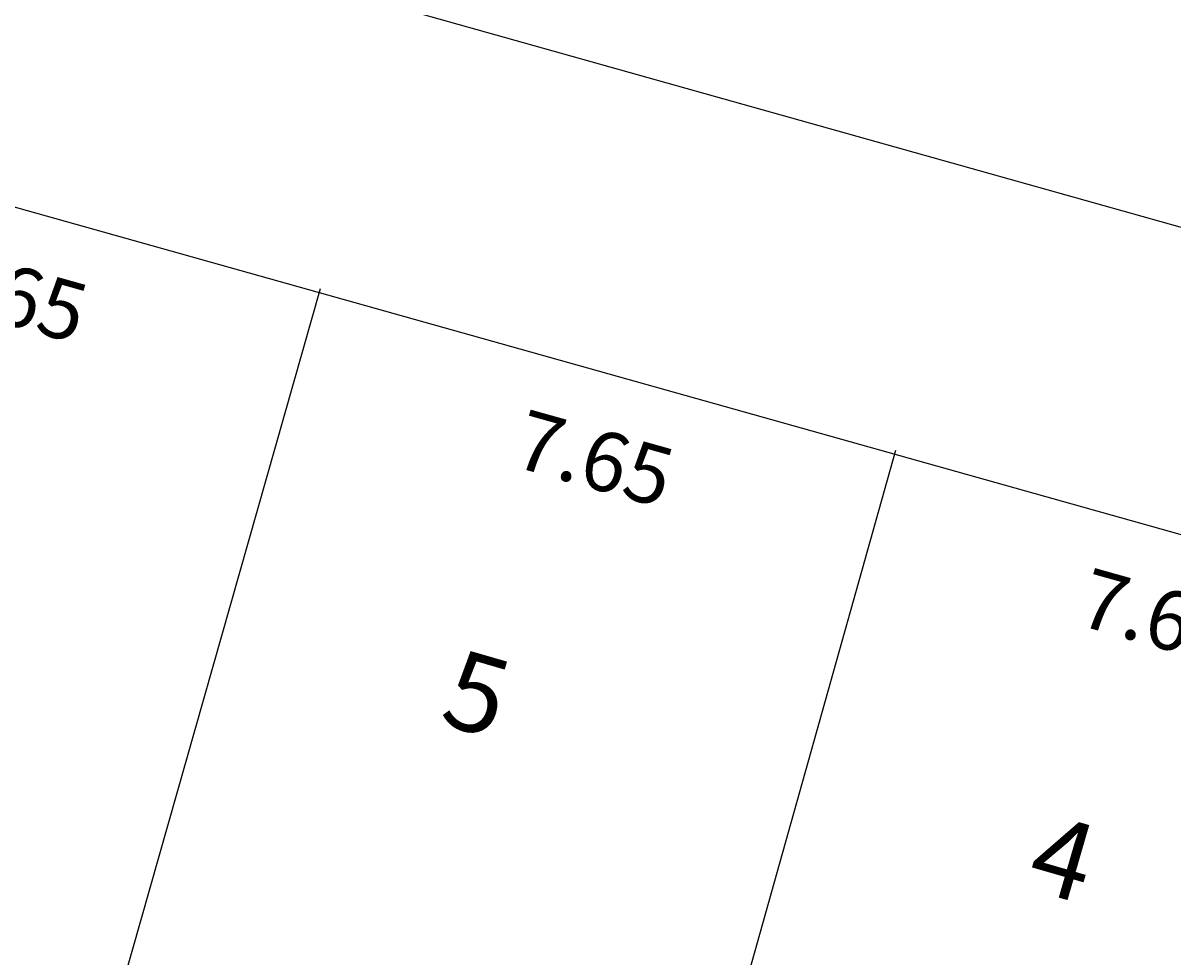
# Model space of a CAD drawing. Extents: x 180665 to 181125, y 1681953 to 1682654.
# Drawn here: x 180818 to 180833, y 1682278 to 1682290 of the extents above; entities that cross this region are included whole.
import ezdxf

# ---------------------------------------------------------------- set-up
doc = ezdxf.new("R2010")
doc.units = 0
doc.header["$LTSCALE"] = 12.7
doc.header["$MEASUREMENT"] = 0
doc.layers.get('0').update_dxf_attribs({"linetype": 'CONTINUOUS'})
doc.layers.get('DEFPOINTS').update_dxf_attribs({"linetype": 'CONTINUOUS'})
doc.layers.add('ROW', color=7, linetype='CONTINUOUS')
doc.layers.add('T-EVU2', color=7, linetype='CONTINUOUS')
doc.styles.add('DIMTEXT', font='romans', dxfattribs={"height": 0.76})
doc.styles.add('STYLE1', font='romant.shx', dxfattribs={"height": 0.76})
doc.dimstyles.new('RODRIGO', dxfattribs={"dimtxt": 0.01, "dimasz": 0.1, "dimexe": 0.06, "dimexo": 2, "dimgap": 0.09, "dimtad": 0, "dimdec": 3, "dimzin": 0, "dimdsep": 46, "dimtxsty": 'DIMTEXT', "dimblk": 'DOT', "dimblk1": 'DOT', "dimblk2": 'DOT', "dimsah": 1, "dimcen": 0.09, "dimse1": 1, "dimse2": 1, "dimaunit": 1, "dimadec": 0, "dimazin": 0, "dimtfac": 1, "dimtdec": 3, "dimtix": 1, "dimtofl": 0, "dimtmove": 2, "dimatfit": 3, "dimldrblk": 'DOT', "dimfxl": 0, "dimtolj": 1, "dimtzin": 0, "dimarcsym": 0})
doc.dimstyles.new('RODRIGO2', dxfattribs={"dimtxt": 0.05, "dimasz": 1, "dimexe": 0.06, "dimexo": 10, "dimgap": 0.09, "dimtad": 0, "dimdec": 3, "dimzin": 0, "dimdsep": 46, "dimtxsty": 'DIMTEXT', "dimblk1": 'ARCHTICK', "dimblk2": 'ARCHTICK', "dimsah": 1, "dimcen": 0.09, "dimaunit": 1, "dimadec": 0, "dimazin": 0, "dimtfac": 1, "dimtdec": 3, "dimtofl": 0, "dimtmove": 2, "dimatfit": 3, "dimldrblk": 'ARCHTICK', "dimfxl": 0, "dimtolj": 1, "dimtzin": 0, "dimarcsym": 0})

# ---------------------------------------------------------------- blocks, each defined once
blk = doc.blocks.new('_ARCHTICK')
at = {"color": 0, "linetype": 'ByBlock', "const_width": 0.15}
blk.add_lwpolyline([(-0.5, -0.5), (0.5, 0.5)], dxfattribs=at)
blk = doc.blocks.new('*D221')
at = {"color": 0, "linetype": 'ByBlock'}
for p, q in [((180771.685, 1682310.848), (180773.491, 1682317.279)), ((180773.475, 1682317.221), (180898.98, 1682281.974)), ((181028.282, 1682245.661), (180902.777, 1682280.908)), ((181026.492, 1682239.287), (181028.298, 1682245.719))]:
    blk.add_line(p, q, dxfattribs=at)
at = {"layer": 'DEFPOINTS', "color": 0, "linetype": 'ByBlock'}
for p in [(180768.981, 1682301.22), (181028.282, 1682245.661), (181023.788, 1682229.66)]:
    blk.add_point(p, dxfattribs=at)
at = {"color": 0, "linetype": 'ByBlock'}
for p, rotation in [((180773.475, 1682317.221), 164.3131137170331), ((181028.282, 1682245.661), 344.3131137170331)]:
    blk.add_blockref('_ARCHTICK', p, dxfattribs=dict(at, rotation=rotation))
at = {"color": 0, "linetype": 'ByBlock', "insert": (180900.878, 1682281.441), "char_height": 0.76, "attachment_point": 5, "rotation": 344.3131, "style": 'DIMTEXT'}
blk.add_mtext('\\A1;266.86', dxfattribs=at)
blk = doc.blocks.new('*D306')
at = {"color": 0, "linetype": 'ByBlock'}
for p, q in [((180771.682, 1682310.848), (180771.854, 1682311.46)), ((180771.838, 1682311.403), (180831.203, 1682294.749)), ((180894.261, 1682277.059), (180834.896, 1682293.713))]:
    blk.add_line(p, q, dxfattribs=at)
at = {"layer": 'DEFPOINTS', "color": 0, "linetype": 'ByBlock'}
for p in [(180771.838, 1682311.403), (180768.981, 1682301.22), (180891.409, 1682266.893)]:
    blk.add_point(p, dxfattribs=at)
at = {"color": 0, "linetype": 'ByBlock'}
for p, rotation in [((180771.838, 1682311.403), 164.3297509272435), ((180894.261, 1682277.059), 344.3297509272435)]:
    blk.add_blockref('_ARCHTICK', p, dxfattribs=dict(at, rotation=rotation))
at = {"color": 0, "linetype": 'ByBlock', "insert": (180833.05, 1682294.231), "char_height": 0.76, "attachment_point": 5, "rotation": 344.3298, "style": 'DIMTEXT'}
blk.add_mtext('\\A1;127.15', dxfattribs=at)
blk = doc.blocks.new('*D317')
at = {"color": 0, "linetype": 'ByBlock'}
for p, q in [((180816.214, 1682290.033), (180816.714, 1682291.814)), ((180817.661, 1682291.486), (180836.078, 1682286.314)), ((180859.059, 1682279.86), (180840.642, 1682285.032)), ((180859.538, 1682277.867), (180860.038, 1682279.648))]:
    blk.add_line(p, q, dxfattribs=at)
for points in [[(180817.706, 1682291.646), (180817.616, 1682291.325), (180816.698, 1682291.756)], [(180859.104, 1682280.021), (180859.014, 1682279.7), (180860.022, 1682279.59)]]:
    blk.add_solid(points, dxfattribs=at)
at = {"layer": 'DEFPOINTS', "color": 0, "linetype": 'ByBlock'}
for p in [(180815.673, 1682288.108), (180860.022, 1682279.59), (180858.997, 1682275.941)]:
    blk.add_point(p, dxfattribs=at)
at = {"color": 0, "linetype": 'ByBlock', "insert": (180838.36, 1682285.673), "char_height": 0.76, "attachment_point": 5, "rotation": 344.314, "style": 'DIMTEXT'}
blk.add_mtext('\\A1;SAIBRITA', dxfattribs=at)
blk = doc.blocks.new('DOT')
at = {"color": 0, "linetype": 'ByBlock'}
blk.add_line((-0.5, 0), (-1, 0), dxfattribs=at)
blk.add_lwpolyline([(-0.25, 0, 0.5, 0.5, 1), (0.25, 0, 0.5, 0.5, 1)], format="xyseb", close=True, dxfattribs=at)
blk = doc.blocks.new('*D320')
at = {"layer": 'DEFPOINTS', "color": 0, "linetype": 'ByBlock'}
for p in [(180822.046, 1682286.26, 4.716), (180821.766, 1682285.263), (180829.232, 1682284.241, 4.716)]:
    blk.add_point(p, dxfattribs=at)
at = {"color": 0, "linetype": 'ByBlock', "insert": (180825.359, 1682284.254), "char_height": 0.76, "attachment_point": 5, "rotation": 344.314, "style": 'DIMTEXT'}
blk.add_mtext('\\A1;7.65', dxfattribs=at)
blk = doc.blocks.new('*D322')
at = {"layer": 'DEFPOINTS', "color": 0, "linetype": 'ByBlock'}
for p in [(180829.232, 1682284.241, 4.716), (180828.953, 1682283.245), (180836.497, 1682282.201, 4.716)]:
    blk.add_point(p, dxfattribs=at)
at = {"color": 0, "linetype": 'ByBlock', "insert": (180832.585, 1682282.225), "char_height": 0.76, "attachment_point": 5, "rotation": 344.314, "style": 'DIMTEXT'}
blk.add_mtext('\\A1;7.65', dxfattribs=at)
blk = doc.blocks.new('*D332')
at = {"layer": 'DEFPOINTS', "color": 0, "linetype": 'ByBlock'}
for p in [(180814.502, 1682288.375, 4.716), (180814.222, 1682287.378), (180821.767, 1682286.335, 4.716)]:
    blk.add_point(p, dxfattribs=at)
at = {"color": 0, "linetype": 'ByBlock', "insert": (180817.854, 1682286.358), "char_height": 0.76, "attachment_point": 5, "rotation": 344.314, "style": 'DIMTEXT'}
blk.add_mtext('\\A1;7.65', dxfattribs=at)

msp = doc.modelspace()

# ---------------------------------------------------------------- linework, layer by layer
at = {"layer": 'ROW'}
msp.add_lwpolyline([(180766.8632, 1682301.8127), (180895.091, 1682265.8032), (181023.7882, 1682229.6599)], dxfattribs=at)
at = {"layer": 'T-EVU2'}
for p, q in [((180768.9811, 1682301.22), (180897.2089, 1682265.2105)), ((180816.3799, 1682267.1905), (180821.8504, 1682286.4274)), ((180823.8076, 1682265.1027), (180829.2155, 1682284.359))]:
    msp.add_line(p, q, dxfattribs=at)

# ---------------------------------------------------------------- texts
at = {"layer": 'T-EVU2', "style": 'STYLE1'}
for s, p in [('5', (180823.3491, 1682280.8681, -4.7161)), ('4', (180830.8573, 1682278.7595, -4.7161))]:
    msp.add_text(s, height=1, rotation=343.84449, dxfattribs=at).set_placement(p)

# ---------------------------------------------------------------- dimensions: what is measured, and where the dimension line sits
at = {"layer": 'T-EVU2'}
dim = msp.add_aligned_dim(p1=(180768.9811, 1682301.22), p2=(181023.7882, 1682229.6599), distance=16.6203, text='266.86', dimstyle='RODRIGO2', dxfattribs=at)
dim.commit()
dim.dimension.update_dxf_attribs({"geometry": '*D221', "text_midpoint": (180900.8784, 1682281.4412)})
for base, p1, p2, angle, text, dimstyle, override, picture, middle in [((180771.8376, 1682311.4026), (180891.4094, 1682266.8927), (180768.9811, 1682301.22), 344.32975, '127.15', 'RODRIGO2', {"dimse1": 1}, '*D306', (180833.0495, 1682294.231)), ((180860.0221, 1682279.5898), (180815.6734, 1682288.1077), (180858.9975, 1682275.9412), 344.31396, 'SAIBRITA', 'RODRIGO', {"dimasz": 1, "dimsah": 0, "dimse1": 0, "dimse2": 0, "dimsd1": 0, "dimsd2": 0}, '*D317', (180838.36, 1682285.6731)), ((180814.2219, 1682287.3785), (180821.7666, 1682286.3348, 4.7161), (180814.5017, 1682288.3749, 4.7161), 344.31396, '7.65', 'RODRIGO', {"dimblk1": 'DOT', "dimblk2": 'DOT', "dimsah": 1, "dimsd1": 1, "dimsd2": 1}, '*D332', (180817.8543, 1682286.3584)), ((180821.7657, 1682285.263, -4.7161), (180829.2324, 1682284.2413), (180822.0456, 1682286.2595), 344.31396, '7.65', 'RODRIGO', {"dimblk1": 'DOT', "dimblk2": 'DOT', "dimsah": 1, "dimsd1": 1, "dimsd2": 1}, '*D320', (180825.3592, 1682284.2539, -4.7161)), ((180828.9526, 1682283.2448, -4.7161), (180836.4974, 1682282.2012), (180829.2324, 1682284.2413), 344.31396, '7.65', 'RODRIGO', {"dimblk1": 'DOT', "dimblk2": 'DOT', "dimsah": 1, "dimsd1": 1, "dimsd2": 1}, '*D322', (180832.5851, 1682282.2247, -4.7161))]:
    dim = msp.add_linear_dim(base=base, p1=p1, p2=p2, angle=angle, text=text, dimstyle=dimstyle, override=override, dxfattribs=at)
    dim.commit()
    dim.dimension.update_dxf_attribs({"geometry": picture, "text_midpoint": middle})

doc.saveas('drawing.dxf')
